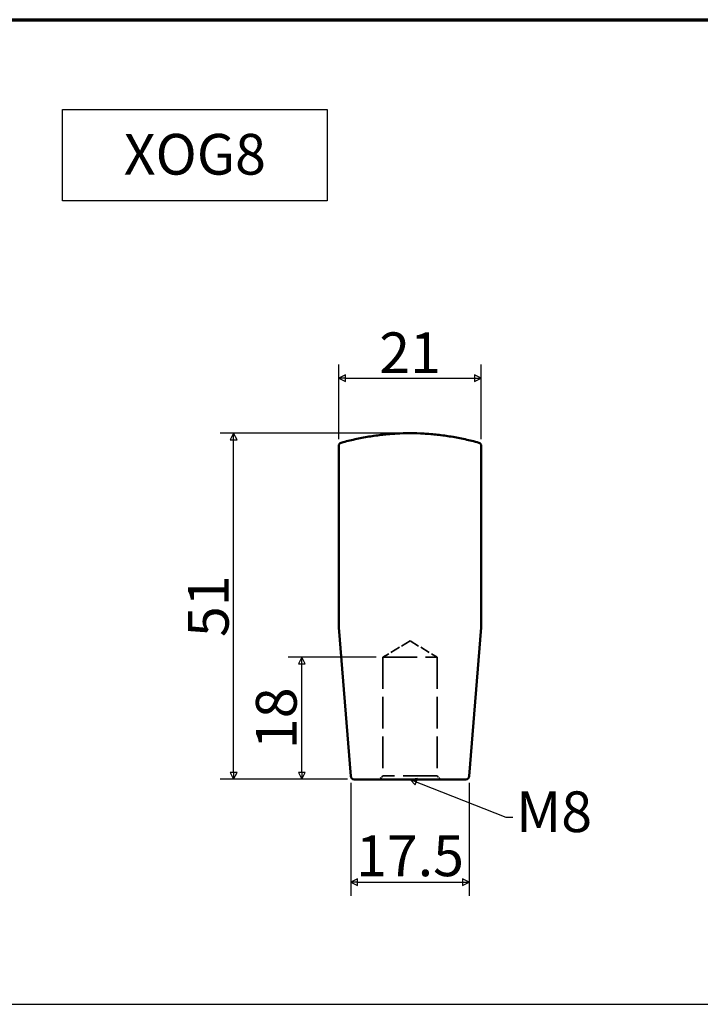
# Model space of a CAD drawing. Units: millimetres. Extents: x 5 to 415, y 5 to 325.
# Drawn here: x 212 to 313, y 180 to 325 of the extents above; entities that cross this region are included whole.
import ezdxf

# ---------------------------------------------------------------- set-up
doc = ezdxf.new("R2010")
doc.units = ezdxf.units.MM
doc.linetypes.add('DASHED', pattern=[0.2067, 0.1654, -0.0413])
doc.layers.get('0').update_dxf_attribs({"color": 3})
for name, color, linetype, lineweight in [('경계(ISO)', 7, 'Continuous', 70), ('기호(ISO)', 1, 'Continuous', 25), ('스케치 형상(ISO)', 7, 'Continuous', 25), ('외형선(ISO)', 7, 'Continuous', 50), ('은선 (ISO)', 7, 'DASHED', 35), ('치수(ISO)', 1, 'Continuous', 25)]:
    doc.layers.add(name, color=color, linetype=linetype, lineweight=lineweight)
doc.styles.add('주 텍스트 (ISO)', font='NanumGothic.ttf')
doc.dimstyles.new('기본값 (ISO)', dxfattribs={"dimtxt": 6, "dimasz": 1, "dimexe": 2, "dimexo": 1, "dimgap": 0.5, "dimtad": 1, "dimrnd": 1e-08, "dimdsep": 46, "dimtxsty": '주 텍스트 (ISO)', "dimblk": 'Filled-1', "dimcen": 0.09, "dimdle": 10, "dimclrd": 7, "dimclre": 7, "dimclrt": 7, "dimazin": 2, "dimtfac": 0.416667, "dimtmove": 0, "dimatfit": 3, "dimldrblk": 'Filled-1', "dimfxl": 1, "dimtolj": 1, "dimlwd": -1, "dimlwe": -1, "dimarcsym": 0})
doc.dimstyles.new('기본값 (ISO)$7', dxfattribs={"dimtxt": 6, "dimasz": 1, "dimexe": 2, "dimexo": 1, "dimgap": 0.5, "dimtad": 1, "dimrnd": 1e-08, "dimdsep": 46, "dimtxsty": '주 텍스트 (ISO)', "dimblk": 'Filled-1', "dimcen": 0.09, "dimdle": 10, "dimclrd": 7, "dimclre": 7, "dimclrt": 7, "dimazin": 2, "dimtfac": 0.416667, "dimtmove": 0, "dimatfit": 3, "dimldrblk": 'Filled-1', "dimfxl": 1, "dimtolj": 1, "dimlwd": -1, "dimlwe": -1, "dimarcsym": 0})

# ---------------------------------------------------------------- blocks, each defined once
blk = doc.blocks.new('경계 용지5-a3')
at = {"layer": '경계(ISO)'}
blk.add_line((5, 325), (415, 325), dxfattribs=at)
blk = doc.blocks.new('Filled-1')
at = {"color": 0}
for p, q in [((0, 0), (-1, 0.5)), ((-1, 0.5), (-1, -0.5)), ((-1, 0), (0, 0)), ((-1, -0.5), (0, 0))]:
    blk.add_line(p, q, dxfattribs=at)
at = {"color": 0, "flags": 128}
blk.add_lwpolyline([(-1, -0.5), (0, 0), (-1, 0.5), (-1, -0.5)], dxfattribs=at)
at = {"color": 0}
blk.add_solid([(-1, -0.5), (0, 0), (-1, 0.5), (-1, -0.5)], dxfattribs=at)
blk = doc.blocks.new('*D16')
at = {"layer": 'Defpoints', "color": 0}
for p in [(261.16, 213.53), (278.63, 213.53), (278.63, 197.92)]:
    blk.add_point(p, dxfattribs=at)
at = {"layer": '치수(ISO)', "color": 7}
for p, q in [((261.16, 212.53), (261.16, 195.92)), ((278.63, 212.53), (278.63, 195.92)), ((262.16, 197.92), (277.63, 197.92))]:
    blk.add_line(p, q, dxfattribs=at)
at = {"layer": '치수(ISO)', "color": 7, "rotation": 180}
blk.add_blockref('Filled-1', (261.16, 197.92), dxfattribs=at)
at = {"layer": '치수(ISO)', "color": 7}
blk.add_blockref('Filled-1', (278.63, 197.92), dxfattribs=at)
at = {"layer": '치수(ISO)', "color": 7, "insert": (269.89, 201.8), "char_height": 6, "attachment_point": 5, "style": '주 텍스트 (ISO)'}
blk.add_mtext('\\A1;17.5', dxfattribs=at)
blk = doc.blocks.new('*D17')
at = {"layer": 'Defpoints', "color": 0}
for p in [(253.94, 231.07), (265.89, 231.07), (261.66, 213.07)]:
    blk.add_point(p, dxfattribs=at)
at = {"layer": '치수(ISO)', "color": 7}
for p, q in [((264.89, 231.07), (251.94, 231.07)), ((253.94, 214.07), (253.94, 230.07)), ((260.66, 213.07), (251.94, 213.07))]:
    blk.add_line(p, q, dxfattribs=at)
for p, rotation in [((253.94, 231.07), 90), ((253.94, 213.07), 270)]:
    blk.add_blockref('Filled-1', p, dxfattribs=dict(at, rotation=rotation))
at = {"layer": '치수(ISO)', "color": 7, "insert": (250.18, 222.07), "char_height": 6, "attachment_point": 5, "rotation": 90, "style": '주 텍스트 (ISO)'}
blk.add_mtext('\\A1;18', dxfattribs=at)
blk = doc.blocks.new('*D18')
at = {"layer": 'Defpoints', "color": 0}
for p in [(243.89, 264.07), (269.89, 264.07), (261.66, 213.07)]:
    blk.add_point(p, dxfattribs=at)
at = {"layer": '치수(ISO)', "color": 7}
for p, q in [((268.89, 264.07), (241.89, 264.07)), ((243.89, 214.07), (243.89, 263.07)), ((260.66, 213.07), (241.89, 213.07))]:
    blk.add_line(p, q, dxfattribs=at)
for p, rotation in [((243.89, 264.07), 90), ((243.89, 213.07), 270)]:
    blk.add_blockref('Filled-1', p, dxfattribs=dict(at, rotation=rotation))
at = {"layer": '치수(ISO)', "color": 1, "insert": (240.16, 238.57), "char_height": 6, "attachment_point": 5, "rotation": 90, "style": '주 텍스트 (ISO)'}
blk.add_mtext('\\A1;51', dxfattribs=at)
blk = doc.blocks.new('*D21')
at = {"layer": 'Defpoints', "color": 0}
for p in [(280.39, 272.19), (259.39, 262.19), (280.39, 262.19)]:
    blk.add_point(p, dxfattribs=at)
at = {"layer": '치수(ISO)', "color": 7}
for p, q in [((259.39, 263.19), (259.39, 274.19)), ((280.39, 263.19), (280.39, 274.19)), ((260.39, 272.19), (279.39, 272.19))]:
    blk.add_line(p, q, dxfattribs=at)
at = {"layer": '치수(ISO)', "color": 7, "rotation": 180}
blk.add_blockref('Filled-1', (259.39, 272.19), dxfattribs=at)
at = {"layer": '치수(ISO)', "color": 7}
blk.add_blockref('Filled-1', (280.39, 272.19), dxfattribs=at)
at = {"layer": '치수(ISO)', "color": 7, "insert": (269.89, 275.92), "char_height": 6, "attachment_point": 5, "style": '주 텍스트 (ISO)'}
blk.add_mtext('\\A1;21', dxfattribs=at)

msp = doc.modelspace()

# ---------------------------------------------------------------- linework, layer by layer
at = {"layer": '스케치 형상(ISO)'}
for p, q in [((218.669, 311.743), (257.683, 311.743)), ((218.669, 298.326), (218.669, 311.743)), ((257.683, 311.743), (257.683, 298.326)), ((257.683, 298.326), (218.669, 298.326)), ((13.613, 179.919), (405.825, 179.919))]:
    msp.add_line(p, q, dxfattribs=at)
at = {"layer": '외형선(ISO)'}
for p, q in [((259.394, 235.688), (259.394, 262.189)), ((280.394, 235.688), (280.394, 262.189)), ((261.158, 213.528), (259.404, 235.448)), ((278.631, 213.528), (280.385, 235.448)), ((278.133, 213.068), (261.656, 213.068))]:
    msp.add_line(p, q, dxfattribs=at)
for centre, radius, start, end in [((259.894, 262.189), 0.5, 105.41488, 180), ((279.894, 262.189), 0.5, 0, 74.58512), ((262.394, 235.688), 3, 180, 184.57392), ((277.394, 235.688), 3, 355.42608, 0), ((261.656, 213.568), 0.5, 184.57392, 270), ((278.133, 213.568), 0.5, 270, 355.42608)]:
    msp.add_arc(centre, radius, start, end, dxfattribs=at)
for points in [[(259.762, 262.671), (260.437, 262.857), (261.113, 263.025), (262.464, 263.323), (263.139, 263.453), (264.49, 263.677), (265.166, 263.77), (266.517, 263.919), (267.192, 263.975), (268.543, 264.049), (269.219, 264.068), (269.894, 264.068)], [(280.027, 262.671), (279.352, 262.857), (278.676, 263.025), (277.325, 263.323), (276.65, 263.453), (275.299, 263.677), (274.623, 263.77), (273.272, 263.919), (272.597, 263.975), (271.246, 264.049), (270.57, 264.068), (269.894, 264.068)]]:
    msp.add_open_spline(points, degree=3, knots=[0.0349616, 0.0349616, 0.0349616, 0.0349616, 0.22796928, 0.22796928, 0.42097696, 0.42097696, 0.61398464, 0.61398464, 0.80699232, 0.80699232, 1, 1, 1, 1], dxfattribs=at)
at = {"layer": '은선 (ISO)', "ltscale": 8.88823}
for q in [(265.894, 231.068), (273.894, 231.068)]:
    msp.add_line((269.894, 233.471), q, dxfattribs=at)
at = {"layer": '은선 (ISO)', "ltscale": 30.397606}
for p, q in [((265.894, 231.068), (273.894, 231.068)), ((273.894, 213.568), (265.894, 213.568))]:
    msp.add_line(p, q, dxfattribs=at)
at = {"layer": '은선 (ISO)', "ltscale": 28.221254}
for p, q in [((265.894, 231.068), (265.894, 213.568)), ((273.894, 231.068), (273.894, 213.568))]:
    msp.add_line(p, q, dxfattribs=at)
at = {"layer": '은선 (ISO)', "ltscale": 1.346724}
for p, q in [((265.894, 213.568), (265.394, 213.068)), ((273.894, 213.568), (274.394, 213.068))]:
    msp.add_line(p, q, dxfattribs=at)

# ---------------------------------------------------------------- block references
msp.add_blockref('경계 용지5-a3', (0, 0))

# ---------------------------------------------------------------- texts
at = {"layer": '기호(ISO)', "color": 7, "char_height": 6, "style": '주 텍스트 (ISO)'}
for s, insert, width, attachment_point in [('\\f나눔고딕|b1|i0;\\H6.0000;XOG8', (238.176, 305.17), 26.47707, 5), ('{M8}', (285.535, 207.517), 12.73071, 4)]:
    msp.add_mtext(s, dxfattribs=dict(at, insert=insert, width=width, attachment_point=attachment_point))

# ---------------------------------------------------------------- dimensions: what is measured, and where the dimension line sits
at = {"layer": '치수(ISO)', "color": 7}
dim = msp.add_linear_dim(base=(280.394, 272.189), p1=(259.394, 262.189), p2=(280.394, 262.189), dimstyle='기본값 (ISO)', override={"dimdec": 2, "dimtp": 0, "dimtm": 0, "dimtdec": 2, "dimtofl": 0, "dimatfit": 1}, dxfattribs=at)
dim.commit()
dim.dimension.update_dxf_attribs({"geometry": '*D21', "text_midpoint": (269.894, 272.189), "dimtype": 160})
for base, p1, p2, angle, override, picture, middle in [((243.894, 264.068), (261.656, 213.068), (269.894, 264.068), 90, {"dimdec": 2, "dimclrt": 1, "dimtp": 0, "dimtm": 0, "dimtdec": 2, "dimtofl": 0, "dimatfit": 1}, '*D18', (243.894, 238.568)), ((253.944, 231.068), (261.656, 213.068), (265.894, 231.068), 90, {"dimdec": 2, "dimtp": 0, "dimtm": 0, "dimtdec": 2, "dimtofl": 0, "dimatfit": 1}, '*D17', (253.944, 222.068)), ((278.631, 197.918), (261.158, 213.528), (278.631, 213.528), 180, {"dimdec": 1, "dimtp": 0, "dimtm": 0, "dimtdec": 2, "dimtofl": 0, "dimatfit": 1}, '*D16', (269.894, 197.918))]:
    dim = msp.add_linear_dim(base=base, p1=p1, p2=p2, angle=angle, dimstyle='기본값 (ISO)', override=override, dxfattribs=at)
    dim.commit()
    dim.dimension.update_dxf_attribs({"geometry": picture, "text_midpoint": middle, "dimtype": 160})

# ---------------------------------------------------------------- leaders
at = {"layer": '기호(ISO)', "color": 7, "annotation_type": 0, "has_hookline": 1, "hookline_direction": 0, "text_width": 12.24}
msp.add_leader([(269.894, 213.068), (284.035, 207.517), (285.035, 207.517)], dimstyle='기본값 (ISO)$7', override={"dimtad": 0}, dxfattribs=at)

doc.saveas('drawing.dxf')
